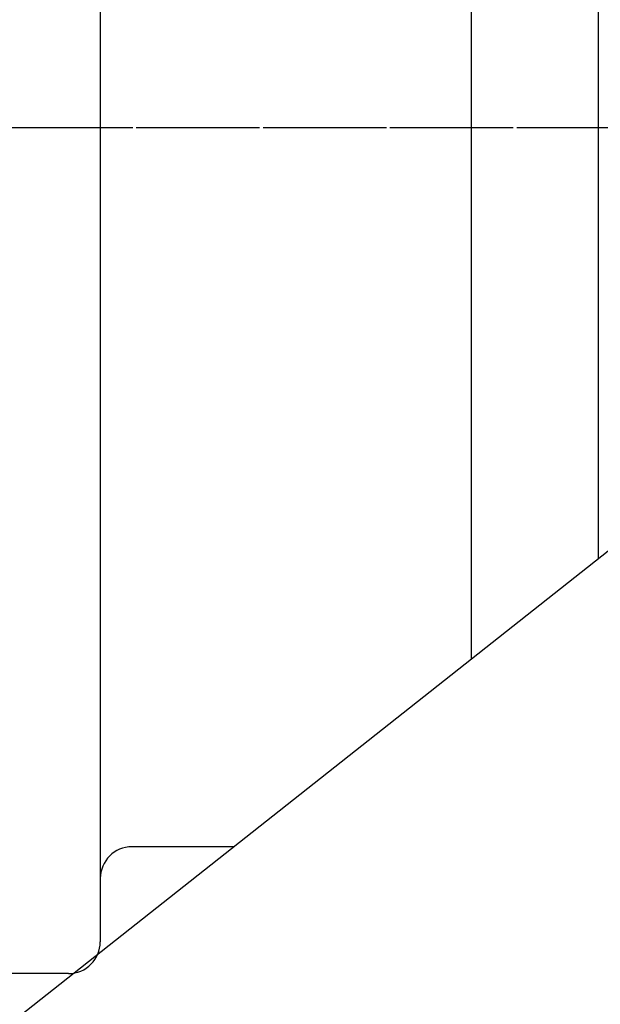
# Model space of a CAD drawing. Extents: x 1789 to 3638, y 0 to 1308.
# Drawn here: x 2340 to 2432, y 665 to 820 of the extents above; entities that cross this region are included whole.
import ezdxf

# ---------------------------------------------------------------- set-up
doc = ezdxf.new("R2010")
doc.units = 0
doc.header["$LTSCALE"] = 10
doc.header["$MEASUREMENT"] = 0
doc.linetypes.add('CENTER', pattern=[2, 1.25, -0.25, 0.25, -0.25])
doc.layers.get('0').update_dxf_attribs({"linetype": 'CONTINUOUS'})

msp = doc.modelspace()

# ---------------------------------------------------------------- linework, layer by layer
for p, q in [((2431.27207, 1037.83531), (2431.27207, 735.33047)), ((2411.27207, 1034.83531), (2411.27207, 719.52402)), ((2352.77207, 931.89531), (2352.77207, 674.89531)), ((2312.97207, 641.83531), (2436.97207, 739.83531)), ((2373.78268, 689.89531), (2357.77207, 689.89531)), ((2347.77207, 669.89531), (2337.77207, 669.89531))]:
    msp.add_line(p, q)
at = {"color": 1, "linetype": 'CENTER'}
for p, q in [((1963.43534, 803.39531), (2509.1407, 803.39531)), ((2300.39173, 803.39531), (2457.30885, 803.39531))]:
    msp.add_line(p, q, dxfattribs=at)
for centre, start, end in [((2357.77207, 684.89531), 90, 180), ((2347.77207, 674.89531), 270, 0)]:
    msp.add_arc(centre, 5, start, end)

doc.saveas('drawing.dxf')
